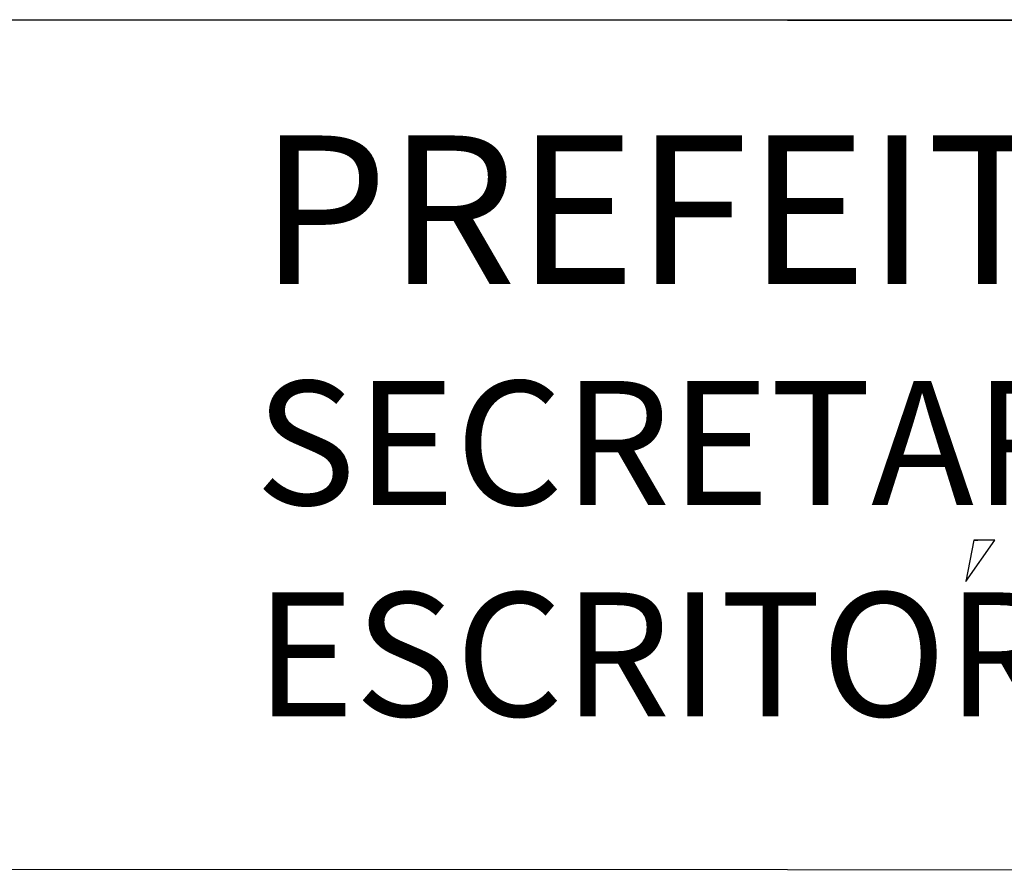
# Model space of a CAD drawing. Extents: x 134 to 584, y 120 to 330.
# Drawn here: x 491 to 502, y 155 to 165 of the extents above; entities that cross this region are included whole.
import ezdxf
from ezdxf.enums import TextEntityAlignment as Align

# ---------------------------------------------------------------- set-up
doc = ezdxf.new("R2010")
doc.units = 0
doc.header["$LTSCALE"] = 0.7
doc.header["$MEASUREMENT"] = 0
doc.layers.get('0').update_dxf_attribs({"linetype": 'CONTINUOUS'})
for name, color, linetype in [('06', 6, 'CONTINUOUS'), ('A-PAG', 9, 'CONTINUOUS'), ('EST', 5, 'CONTINUOUS'), ('ST-20', 4, 'CONTINUOUS')]:
    doc.layers.add(name, color=color, linetype=linetype)
doc.styles.add('LINDAO', font='SASB____.pfb', dxfattribs={"width": 1.8, "height": 1.26})
doc.styles.add('NOVO', font='SASB____.pfb')
doc.styles.add('ROMAND', font='ROMAND.shx')
doc.styles.add('ST-20', font='SIMPLEX.shx', dxfattribs={"height": 0.2})

# ---------------------------------------------------------------- blocks, each defined once
blk = doc.blocks.new('SELOT3')
at = {"color": 7}
for p, q in [((-201.193, 39.471), (0.885, 39.471)), ((-75.838, 33.092), (-75.507, 33.56)), ((-75.747, 33.56), (-75.838, 33.092)), ((-75.507, 33.56), (-75.747, 33.56)), ((-75.747, 33.56), (-75.701, 33.56)), ((-75.507, 33.56), (-75.507, 33.56))]:
    blk.add_line(p, q, dxfattribs=at)
at = {"layer": 'EST'}
blk.add_lwpolyline([(-97.553, 39.471), (0.885, 39.451), (0.885, 29.801), (-97.553, 29.822)], close=True, dxfattribs=at)
at = {"color": 7, "style": 'ROMAND'}
for s, height, p in [('PREFEITURA MUNICIPAL DE PORTO ALEGRE', 1.6875, (-83.859, 36.469)), ('SECRETARIA MUNICIPAL DE OBRAS E VIACAO', 1.40625, (-83.907, 33.962)), ('ESCRITORIO MUNICIPAL DE PROJETOS E OBRAS', 1.40625, (-83.907, 31.561))]:
    blk.add_text(s, height=height, dxfattribs=at).set_placement(p)
blk.add_attdef('DATA', (-38.321, 0.692), '', height=1.125, dxfattribs=at)
blk.add_attdef('ESCALA', text='', height=1.125, dxfattribs=at).set_placement((-16.799, 0.965), align=Align.MIDDLE)
at = {"layer": '06', "style": 'LINDAO', "width": 1.8}
blk.add_attdef('00', (-10.925, 0.855), '', height=3.228, dxfattribs=at)
at = {"layer": 'A-PAG', "style": 'NOVO'}
blk.add_attdef('NUM-ESTACAO', (-74.135, 22.845), '', height=1.566, dxfattribs=at)
blk.add_attdef('NOME-ESTACAO', text='', height=1.566, dxfattribs=at).set_placement((-21.437, 22.691), align=Align.RIGHT)
at = {"layer": 'A-PAG', "style": 'ST-20'}
blk.add_attdef('ARQUIVO.DWG', text='', height=0.989, rotation=90, dxfattribs=at).set_placement((-202.898, 7.029), align=Align.MIDDLE)
at = {"layer": 'ST-20', "style": 'ST-20'}
blk.add_attdef('ASSUNTO', (-87.915, 7.06), '', height=1.427, dxfattribs=at)

msp = doc.modelspace()

# ---------------------------------------------------------------- block references
msp.add_blockref('SELOT3', (577.839, 125.391))

doc.saveas('drawing.dxf')
